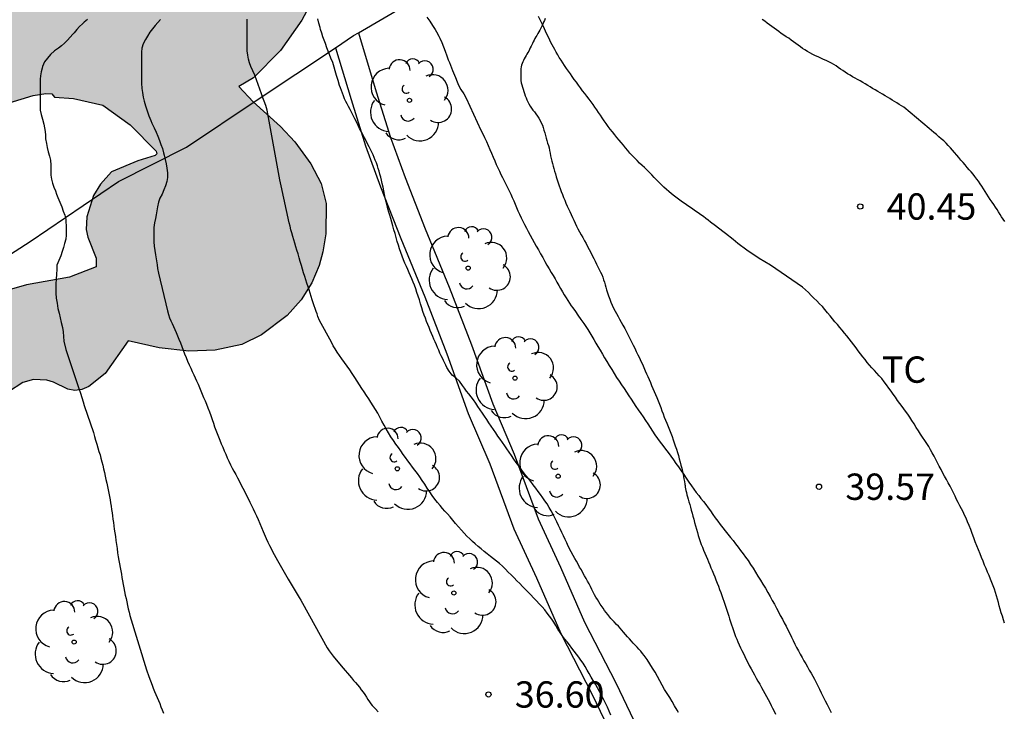
# Model space of a CAD drawing. Units: millimetres. Extents: x 584843 to 585194, y 4793790 to 4794040.
# Drawn here: x 585002 to 585030, y 4793946 to 4793965 of the extents above; entities that cross this region are included whole.
import ezdxf

# ---------------------------------------------------------------- set-up
doc = ezdxf.new("R2010")
doc.units = ezdxf.units.MM
for name, color, linetype in [('020104', 34, 'Continuous'), ('020204', 9, 'Continuous'), ('020308', 9, 'Continuous'), ('070101', 9, 'ALAMBRADA'), ('070104', 3, 'Continuous'), ('100106', 63, 'Continuous'), ('100107', 3, 'Continuous'), ('100108', 63, 'Continuous'), ('100202', 3, 'Continuous'), ('100301', 7, 'Continuous'), ('990504', 63, 'Continuous')]:
    doc.layers.add(name, color=color, linetype=linetype)
doc.layers.add('020105', color=24, linetype='Continuous', lineweight=30)
doc.styles.add('ARIAL', font='ARIAL.TTF', dxfattribs={"height": 1})
doc.linetypes.add('ALAMBRADA', pattern='A,1,[203,DONOSTI.shx,S=0.1,R=0,X=0,Y=0],1', length=2)

# ---------------------------------------------------------------- blocks, each defined once
blk = doc.blocks.new('ARBOL')
blk.add_circle((0, 0), 0.0587)
for centre, radius, start, end in [((-0.28, 0.855), 0.3, 359.2878, 173.6078), ((0.097, 0.97), 0.21, 23.1565, 160.4665), ((-0.564, 0.381), 0.532, 92.28, 254.58), ((0.438, 0.881), 0.24, 301.578, 139.328), ((0.656, 0.288), 0.443, 319.8556, 114.7656), ((-0.091, 0.321), 0.12, 119.14, 310.56), ((0.819, -0.249), 0.383, 235.5275, 62.0275), ((-0.556, -0.339), 0.555, 142.64, 266.54), ((-0.039, -0.384), 0.21, 189.64, 323.88), ((0.299, -0.624), 0.532, 224.67, 0.24), ((-0.301, -0.676), 0.45, 213.78, 295.32)]:
    blk.add_arc(centre, radius, start, end)
blk = doc.blocks.new('COTAPU')
blk.add_circle((0, 0), 0.075)

msp = doc.modelspace()

# ---------------------------------------------------------------- hatches: boundary and pattern name
at = {"layer": '990504'}
h = msp.add_hatch(color=256, dxfattribs=at)
h.paths.add_polyline_path([(584997.875, 4793977.763), (584997.787, 4793977.639), (584996.979, 4793977.111), (584996.543, 4793976.771), (584996.071, 4793976.311), (584994.664, 4793974.543), (584993.847, 4793973.231), (584993.607, 4793972.643), (584993.463, 4793971.911), (584993.395, 4793971.343), (584993.375, 4793970.315), (584993.311, 4793969.651), (584993.191, 4793969.283), (584993.023, 4793969.043), (584992.819, 4793968.875), (584992.303, 4793968.747), (584989.832, 4793968.763), (584989.18, 4793968.711), (584988.376, 4793968.499), (584987.432, 4793968.055), (584987.008, 4793967.803), (584986.668, 4793967.539), (584986.02, 4793966.819), (584985.568, 4793966.119), (584985, 4793965.127), (584984.752, 4793964.491), (584984.128, 4793961.847), (584984.076, 4793960.967), (584984.247, 4793959.287), (584984.671, 4793958.007), (584984.843, 4793957.623), (584985.223, 4793957.039), (584985.683, 4793956.475), (584986.259, 4793955.959), (584986.751, 4793955.627), (584987.735, 4793955.195), (584990.687, 4793954.391), (584991.067, 4793954.255), (584991.419, 4793954.067), (584991.531, 4793953.959), (584991.595, 4793953.831), (584991.619, 4793953.535), (584991.539, 4793953.271), (584991.343, 4793952.883), (584991.143, 4793952.619), (584990.899, 4793952.483), (584990.775, 4793952.287), (584990.287, 4793952.007), (584990.023, 4793951.787), (584989.335, 4793950.999), (584988.123, 4793949.452), (584987.795, 4793949.116), (584987.419, 4793948.82), (584987.147, 4793948.64), (584986.675, 4793948.412), (584984.843, 4793947.716), (584984.479, 4793947.544), (584983.419, 4793946.84), (584981.411, 4793945.804), (584980.263, 4793945.06), (584979.867, 4793944.644), (584979.683, 4793944.332), (584979.599, 4793943.976), (584979.623, 4793943.116), (584979.503, 4793942.94), (584979.055, 4793942.728), (584976.919, 4793942.212), (584975.935, 4793941.812), (584975.235, 4793941.448), (584974.503, 4793941.004), (584973.447, 4793940.308), (584972.695, 4793939.74), (584972.363, 4793939.4), (584972.007, 4793938.856), (584971.919, 4793937.848), (584971.899, 4793937.092), (584971.915, 4793936.552), (584972.003, 4793936.112), (584972.131, 4793935.808), (584972.279, 4793935.616), (584972.607, 4793935.288), (584972.983, 4793935.04), (584973.383, 4793934.872), (584973.835, 4793934.744), (584974.451, 4793934.708), (584974.823, 4793934.752), (584975.415, 4793934.944), (584976.127, 4793935.34), (584977.331, 4793936.236), (584977.955, 4793936.768), (584978.447, 4793937.044), (584978.827, 4793937.116), (584980.031, 4793937.124), (584980.483, 4793937.168), (584981.195, 4793937.38), (584981.987, 4793937.784), (584982.495, 4793938.184), (584982.795, 4793938.524), (584983.083, 4793939.04), (584983.171, 4793939.408), (584983.191, 4793939.96), (584983.163, 4793940.076), (584982.795, 4793940.612), (584982.627, 4793940.936), (584982.611, 4793941.264), (584982.651, 4793941.42), (584983.115, 4793942.096), (584985.219, 4793944.444), (584985.963, 4793945.716), (584986.199, 4793945.96), (584986.423, 4793946.092), (584986.679, 4793946.152), (584988.703, 4793946.16), (584989.191, 4793946.216), (584989.959, 4793946.504), (584990.803, 4793946.988), (584991.279, 4793947.42), (584991.467, 4793947.692), (584991.595, 4793947.995), (584991.711, 4793948.615), (584991.723, 4793949.123), (584991.679, 4793949.767), (584991.823, 4793949.791), (584993.063, 4793950.307), (584993.307, 4793950.423), (584993.631, 4793950.647), (584994.039, 4793951.007), (584995.239, 4793952.287), (584996.439, 4793953.387), (584996.811, 4793953.639), (584997.139, 4793953.727), (584997.559, 4793953.695), (584998.219, 4793953.275), (584998.683, 4793953.071), (584998.983, 4793953.007), (584999.403, 4793953.039), (584999.727, 4793953.171), (585000.015, 4793953.363), (585000.539, 4793953.831), (585001.283, 4793954.607), (585001.691, 4793954.875), (585001.991, 4793954.959), (585002.371, 4793954.939), (585002.567, 4793954.883), (585002.971, 4793954.683), (585003.171, 4793954.651), (585003.367, 4793954.671), (585003.571, 4793954.759), (585004.035, 4793955.135), (585004.691, 4793956.063), (585005.575, 4793955.867), (585006.419, 4793955.771), (585007.167, 4793955.795), (585007.927, 4793955.959), (585008.487, 4793956.231), (585009.219, 4793956.787), (585009.619, 4793957.231), (585009.923, 4793957.719), (585010.127, 4793958.211), (585010.235, 4793958.595), (585010.319, 4793959.111), (585010.327, 4793959.975), (585010.187, 4793960.551), (585009.895, 4793961.111), (585009.439, 4793961.735), (585009.031, 4793962.171), (585008.251, 4793962.871), (585007.847, 4793963.311), (585008.259, 4793963.559), (585009.031, 4793964.335), (585009.635, 4793965.207), (585009.963, 4793965.815), (585010.043, 4793966.067), (585010.347, 4793966.367), (585010.611, 4793966.799), (585010.839, 4793967.523), (585010.983, 4793968.41), (585011.007, 4793969.066), (585010.975, 4793969.45), (585010.743, 4793970.33), (585010.451, 4793971.062), (585010.255, 4793971.466), (585009.935, 4793971.982), (585009.255, 4793972.906), (585008.911, 4793973.302), (585008.171, 4793974.01), (585007.539, 4793974.534), (585007.055, 4793974.85), (585006.463, 4793975.106), (585006.219, 4793976.214), (585005.719, 4793976.918), (585005.123, 4793977.574), (585004.663, 4793978.154), (585003.367, 4793979.106), (585002.815, 4793979.39), (585002.467, 4793979.486), (585001.723, 4793979.558), (585000.659, 4793979.57), (584999.907, 4793979.358), (584999.391, 4793979.09), (584998.403, 4793978.318), (584998.059, 4793978.002)])
h.paths.add_polyline_path([(585001.987, 4793963.059), (585002.343, 4793963.115), (585002.519, 4793963.103), (585002.587, 4793963.007), (585003.131, 4793962.971), (585003.967, 4793962.783), (585004.751, 4793962.219), (585005.491, 4793961.467), (585005.503, 4793961.391), (585005.459, 4793961.343), (585004.967, 4793961.191), (585004.219, 4793960.879), (585003.899, 4793960.527), (585003.707, 4793960.203), (585003.515, 4793959.599), (585003.491, 4793959.239), (585003.543, 4793959.015), (585003.779, 4793958.423), (585003.779, 4793958.167), (585003.023, 4793957.875), (585001.791, 4793957.663), (585000.867, 4793957.395), (585000.555, 4793957.227), (585000.283, 4793957.023), (585000.151, 4793956.867), (585000.031, 4793956.535), (584999.963, 4793956.483), (584999.591, 4793956.535), (584998.643, 4793956.963), (584998.087, 4793957.131), (584997.711, 4793957.187), (584997.139, 4793957.187), (584997.415, 4793958.271), (584997.431, 4793958.687), (584997.355, 4793959.155), (584997.211, 4793959.607), (584996.735, 4793960.667), (584996.063, 4793961.911), (584995.995, 4793962.199), (584996.015, 4793962.287), (584996.187, 4793962.331), (584996.723, 4793962.335), (584996.923, 4793962.411), (584997.459, 4793962.795), (584997.963, 4793963.327), (584998.043, 4793963.327), (584998.563, 4793962.951), (584998.839, 4793962.835), (584999.327, 4793962.703), (584999.819, 4793962.643), (585000.303, 4793962.643), (585000.827, 4793962.707)], flags=0)

# ---------------------------------------------------------------- linework, layer by layer
at = {"layer": '020104', "flags": 128}
for points, elevation in [([(585005.61, 4793965.22), (585005.536, 4793965.134), (585005.462, 4793965.046), (585005.388, 4793964.958), (585005.312, 4793964.856), (585005.242, 4793964.75), (585005.184, 4793964.652), (585005.12, 4793964.524), (585005.082, 4793964.408), (585005.072, 4793964.29), (585005.072, 4793964.166), (585005.072, 4793964.034), (585005.07, 4793963.902), (585005.068, 4793963.786), (585005.068, 4793963.664), (585005.068, 4793963.53), (585005.07, 4793963.404), (585005.082, 4793963.256), (585005.096, 4793963.14), (585005.122, 4793963.01), (585005.148, 4793962.892), (585005.184, 4793962.758), (585005.23, 4793962.62), (585005.278, 4793962.48), (585005.306, 4793962.41), (585005.336, 4793962.338), (585005.368, 4793962.268), (585005.432, 4793962.136), (585005.486, 4793962.012), (585005.534, 4793961.894), (585005.58, 4793961.776), (585005.622, 4793961.66), (585005.664, 4793961.542), (585005.7, 4793961.418), (585005.718, 4793961.356), (585005.748, 4793961.232), (585005.774, 4793961.108), (585005.794, 4793960.98), (585005.808, 4793960.85), (585005.808, 4793960.722), (585005.79, 4793960.6), (585005.752, 4793960.484), (585005.706, 4793960.366), (585005.654, 4793960.246), (585005.596, 4793960.13), (585005.552, 4793960.012), (585005.522, 4793959.884), (585005.504, 4793959.766), (585005.488, 4793959.658), (585005.466, 4793959.546), (585005.442, 4793959.424), (585005.426, 4793959.29), (585005.422, 4793959.152), (585005.422, 4793959.016), (585005.422, 4793958.886), (585005.43, 4793958.76), (585005.45, 4793958.638), (585005.47, 4793958.516), (585005.48, 4793958.454), (585005.496, 4793958.338), (585005.512, 4793958.23), (585005.53, 4793958.128), (585005.558, 4793957.99), (585005.808, 4793956.914), (585005.838, 4793956.812), (585005.87, 4793956.718), (585005.904, 4793956.632), (585005.942, 4793956.552), (585005.98, 4793956.472), (585006.02, 4793956.386), (585006.06, 4793956.298), (585006.1, 4793956.206), (585006.138, 4793956.108), (585006.178, 4793956.006), (585006.216, 4793955.9), (585006.256, 4793955.796), (585006.298, 4793955.69), (585006.342, 4793955.586), (585006.384, 4793955.484), (585006.428, 4793955.382), (585006.472, 4793955.282), (585006.514, 4793955.188), (585006.556, 4793955.096), (585006.598, 4793955.006), (585006.64, 4793954.918), (585006.68, 4793954.828), (585006.72, 4793954.734), (585006.76, 4793954.64), (585006.8, 4793954.546), (585006.84, 4793954.45), (585006.882, 4793954.354), (585006.924, 4793954.254), (585006.964, 4793954.15), (585007.006, 4793954.042), (585007.044, 4793953.932), (585007.082, 4793953.822), (585007.118, 4793953.714), (585007.154, 4793953.612), (585007.19, 4793953.514), (585007.226, 4793953.42), (585007.262, 4793953.324), (585007.3, 4793953.228), (585007.342, 4793953.128), (585007.384, 4793953.028), (585007.426, 4793952.928), (585007.47, 4793952.828), (585007.514, 4793952.726), (585007.558, 4793952.628), (585007.606, 4793952.532), (585007.654, 4793952.436), (585007.704, 4793952.344), (585007.756, 4793952.252), (585007.808, 4793952.154), (585008.11, 4793951.568), (585008.16, 4793951.468), (585008.208, 4793951.366), (585008.252, 4793951.272), (585008.3, 4793951.172), (585008.348, 4793951.07), (585008.392, 4793950.966), (585008.44, 4793950.854), (585008.484, 4793950.744), (585008.532, 4793950.632), (585008.622, 4793950.43), (585008.672, 4793950.326), (585008.72, 4793950.228), (585008.764, 4793950.14), (585008.806, 4793950.054), (585008.852, 4793949.972), (585008.898, 4793949.886), (585008.946, 4793949.798), (585009.252, 4793949.27), (585009.56, 4793948.748), (585009.608, 4793948.668), (585009.658, 4793948.584), (585010.361, 4793947.31), (585010.415, 4793947.226), (585010.527, 4793947.072), (585010.753, 4793946.8), (585011.051, 4793946.456), (585011.111, 4793946.384), (585011.169, 4793946.32), (585011.225, 4793946.252), (585011.279, 4793946.186), (585011.331, 4793946.116), (585011.381, 4793946.048), (585011.429, 4793945.978), (585011.477, 4793945.904), (585011.519, 4793945.84), (585011.563, 4793945.776), (585011.607, 4793945.714), (585011.645, 4793945.664), (585011.731, 4793945.568), (585011.813, 4793945.486)], 36), ([(585018.443, 4793945.392), (585018.393, 4793945.508), (585018.341, 4793945.622), (585018.287, 4793945.738), (585018.233, 4793945.85), (585018.177, 4793945.956), (585018.119, 4793946.062), (585018.059, 4793946.168), (585017.999, 4793946.272), (585017.939, 4793946.376), (585017.879, 4793946.478), (585017.821, 4793946.58), (585017.763, 4793946.678), (585017.705, 4793946.776), (585017.647, 4793946.87), (585017.585, 4793946.96), (585017.523, 4793947.048), (585017.459, 4793947.132), (585017.395, 4793947.218), (585017.327, 4793947.306), (585017.261, 4793947.394), (585017.193, 4793947.482), (585017.123, 4793947.57), (585017.057, 4793947.66), (585016.993, 4793947.752), (585016.931, 4793947.848), (585016.873, 4793947.946), (585016.815, 4793948.04), (585016.755, 4793948.13), (585016.693, 4793948.218), (585016.627, 4793948.304), (585016.555, 4793948.392), (585016.479, 4793948.478), (585016.399, 4793948.564), (585016.319, 4793948.648), (585016.237, 4793948.734), (585016.157, 4793948.82), (585016.079, 4793948.904), (585016.001, 4793948.984), (585015.923, 4793949.064), (585015.843, 4793949.142), (585015.761, 4793949.222), (585015.681, 4793949.304), (585015.601, 4793949.388), (585015.519, 4793949.472), (585015.437, 4793949.556), (585015.355, 4793949.638), (585015.271, 4793949.716), (585015.185, 4793949.786), (585015.097, 4793949.852), (585015.009, 4793949.918), (585014.921, 4793949.986), (585014.835, 4793950.058), (585014.747, 4793950.13), (585014.661, 4793950.2), (585014.579, 4793950.272), (585014.499, 4793950.344), (585014.419, 4793950.42), (585014.341, 4793950.498), (585014.261, 4793950.582), (585014.183, 4793950.67), (585014.101, 4793950.764), (585014.019, 4793950.86), (585013.939, 4793950.954), (585013.859, 4793951.044), (585013.783, 4793951.128), (585013.713, 4793951.208), (585013.645, 4793951.286), (585013.575, 4793951.366), (585013.503, 4793951.454), (585013.429, 4793951.548), (585013.353, 4793951.65), (585013.281, 4793951.756), (585013.211, 4793951.864), (585013.141, 4793951.974), (585013.069, 4793952.08), (585012.999, 4793952.182), (585012.93, 4793952.278), (585012.86, 4793952.372), (585012.794, 4793952.462), (585012.726, 4793952.554), (585012.66, 4793952.644), (585012.594, 4793952.734), (585012.526, 4793952.826), (585012.458, 4793952.922), (585012.388, 4793953.018), (585012.316, 4793953.118), (585012.244, 4793953.22), (585012.174, 4793953.328), (585012.106, 4793953.438), (585012.042, 4793953.55), (585011.98, 4793953.662), (585011.92, 4793953.774), (585011.86, 4793953.886), (585011.798, 4793953.998), (585011.736, 4793954.108), (585011.672, 4793954.214), (585011.606, 4793954.314), (585011.542, 4793954.412), (585011.478, 4793954.508), (585011.412, 4793954.606), (585011.346, 4793954.706), (585011.278, 4793954.808), (585011.212, 4793954.914), (585011.144, 4793955.02), (585011.072, 4793955.128), (585011, 4793955.236), (585010.928, 4793955.342), (585010.854, 4793955.446), (585010.78, 4793955.546), (585010.71, 4793955.644), (585010.644, 4793955.736), (585010.584, 4793955.83), (585010.53, 4793955.924), (585010.48, 4793956.02), (585010.144, 4793956.638), (585010.096, 4793956.758), (585010.07, 4793956.828), (585010.044, 4793956.902), (585010.018, 4793956.98), (585009.99, 4793957.062), (585009.964, 4793957.148), (585009.936, 4793957.234), (585009.906, 4793957.324), (585009.878, 4793957.418), (585009.848, 4793957.512), (585009.816, 4793957.606), (585009.784, 4793957.702), (585009.752, 4793957.8), (585009.72, 4793957.898), (585009.688, 4793958), (585009.656, 4793958.106), (585009.624, 4793958.214), (585009.594, 4793958.322), (585009.562, 4793958.432), (585009.53, 4793958.538), (585009.498, 4793958.644), (585009.468, 4793958.746), (585009.44, 4793958.846), (585009.412, 4793958.942), (585009.384, 4793959.04), (585009.356, 4793959.136), (585009.328, 4793959.23), (585009.302, 4793959.328), (585009.278, 4793959.424), (585009.044, 4793960.476), (585009.014, 4793960.652), (585008.65, 4793962.634), (585008.608, 4793962.766), (585008.564, 4793962.89), (585008.53, 4793962.992), (585008.488, 4793963.106), (585008.44, 4793963.232), (585008.394, 4793963.366), (585008.348, 4793963.504), (585008.294, 4793963.638), (585008.238, 4793963.762), (585008.182, 4793963.88), (585008.144, 4793963.982), (585008.116, 4793964.088), (585008.096, 4793964.204), (585008.082, 4793964.33), (585008.078, 4793964.474), (585008.078, 4793964.548), (585008.078, 4793964.624), (585008.078, 4793964.7), (585008.078, 4793964.848), (585008.078, 4793964.996), (585008.078, 4793965.072), (585008.078, 4793965.15), (585008.078, 4793965.228)], 37), ([(585020.363, 4793945.464), (585020.329, 4793945.532), (585020.257, 4793945.66), (585020.185, 4793945.784), (585020.115, 4793945.9), (585020.045, 4793946.01), (585019.971, 4793946.126), (585019.901, 4793946.248), (585019.837, 4793946.368), (585019.771, 4793946.492), (585019.699, 4793946.614), (585019.625, 4793946.734), (585019.549, 4793946.856), (585019.471, 4793946.974), (585019.389, 4793947.092), (585019.343, 4793947.152), (585019.295, 4793947.212), (585019.241, 4793947.272), (585019.189, 4793947.332), (585019.133, 4793947.39), (585019.079, 4793947.448), (585019.025, 4793947.506), (585018.969, 4793947.566), (585018.913, 4793947.628), (585018.857, 4793947.692), (585018.803, 4793947.756), (585018.753, 4793947.816), (585018.655, 4793947.926), (585018.603, 4793947.978), (585018.533, 4793948.048), (585018.439, 4793948.152), (585018.351, 4793948.258), (585018.263, 4793948.372), (585018.217, 4793948.438), (585018.135, 4793948.56), (585018.057, 4793948.688), (585018.015, 4793948.756), (585017.977, 4793948.824), (585017.937, 4793948.902), (585017.899, 4793948.978), (585017.859, 4793949.056), (585017.819, 4793949.134), (585017.777, 4793949.21), (585017.735, 4793949.29), (585017.691, 4793949.368), (585017.645, 4793949.448), (585017.599, 4793949.53), (585017.551, 4793949.614), (585017.505, 4793949.698), (585017.457, 4793949.78), (585017.411, 4793949.86), (585017.363, 4793949.944), (585017.309, 4793950.044), (585017.227, 4793950.212), (585017.181, 4793950.306), (585017.135, 4793950.4), (585017.087, 4793950.5), (585017.043, 4793950.596), (585016.995, 4793950.7), (585016.949, 4793950.8), (585016.899, 4793950.902), (585016.849, 4793951), (585016.793, 4793951.108), (585016.737, 4793951.212), (585016.681, 4793951.31), (585016.621, 4793951.412), (585016.561, 4793951.504), (585016.499, 4793951.59), (585016.435, 4793951.678), (585016.367, 4793951.77), (585016.299, 4793951.862), (585016.231, 4793951.956), (585016.161, 4793952.048), (585016.091, 4793952.138), (585016.021, 4793952.224), (585015.951, 4793952.312), (585015.883, 4793952.402), (585015.815, 4793952.496), (585015.745, 4793952.594), (585015.677, 4793952.692), (585015.611, 4793952.792), (585015.545, 4793952.888), (585015.481, 4793952.982), (585015.417, 4793953.072), (585015.351, 4793953.164), (585015.285, 4793953.256), (585015.221, 4793953.346), (585015.159, 4793953.436), (585015.095, 4793953.53), (585015.031, 4793953.626), (585014.967, 4793953.72), (585014.903, 4793953.816), (585014.841, 4793953.91), (585014.779, 4793954.004), (585014.717, 4793954.098), (585014.653, 4793954.192), (585014.591, 4793954.286), (585014.528, 4793954.378), (585014.462, 4793954.464), (585014.396, 4793954.548), (585014.332, 4793954.632), (585014.27, 4793954.712), (585014.214, 4793954.788), (585014.128, 4793954.91), (585014.026, 4793955.006), (585013.924, 4793955.088), (585013.834, 4793955.196), (585013.772, 4793955.304), (585013.74, 4793955.368), (585013.676, 4793955.498), (585013.64, 4793955.566), (585013.606, 4793955.638), (585013.572, 4793955.714), (585013.538, 4793955.792), (585013.504, 4793955.872), (585013.47, 4793955.952), (585013.434, 4793956.03), (585013.4, 4793956.11), (585013.364, 4793956.19), (585013.328, 4793956.272), (585013.294, 4793956.356), (585013.26, 4793956.44), (585013.224, 4793956.526), (585013.19, 4793956.612), (585013.156, 4793956.704), (585013.122, 4793956.798), (585013.088, 4793956.9), (585013.054, 4793957.006), (585013.02, 4793957.116), (585012.986, 4793957.226), (585012.952, 4793957.336), (585012.916, 4793957.444), (585012.88, 4793957.548), (585012.842, 4793957.646), (585012.806, 4793957.738), (585012.768, 4793957.828), (585012.732, 4793957.914), (585012.692, 4793958.004), (585012.654, 4793958.092), (585012.614, 4793958.184), (585012.574, 4793958.276), (585012.534, 4793958.374), (585012.496, 4793958.474), (585012.456, 4793958.576), (585012.42, 4793958.68), (585012.386, 4793958.788), (585012.352, 4793958.896), (585012.322, 4793959.006), (585012.292, 4793959.118), (585012.26, 4793959.228), (585012.23, 4793959.338), (585012.198, 4793959.444), (585012.168, 4793959.546), (585012.142, 4793959.642), (585012.116, 4793959.734), (585012.09, 4793959.828), (585012.064, 4793959.924), (585012.038, 4793960.022), (585012.012, 4793960.124), (585011.99, 4793960.23), (585011.97, 4793960.336), (585011.95, 4793960.44), (585011.928, 4793960.542), (585011.906, 4793960.64), (585011.884, 4793960.73), (585011.862, 4793960.814), (585011.84, 4793960.896), (585011.816, 4793960.974), (585011.79, 4793961.054), (585011.76, 4793961.134), (585011.73, 4793961.212), (585011.7, 4793961.288), (585011.668, 4793961.364), (585011.634, 4793961.44), (585011.596, 4793961.518), (585011.554, 4793961.596), (585011.512, 4793961.678), (585011.468, 4793961.762), (585011.424, 4793961.846), (585011.378, 4793961.932), (585011.332, 4793962.02), (585011.284, 4793962.112), (585011.238, 4793962.204), (585011.192, 4793962.3), (585011.146, 4793962.394), (585011.1, 4793962.488), (585011.054, 4793962.576), (585011.01, 4793962.66), (585010.968, 4793962.74), (585010.928, 4793962.814), (585010.89, 4793962.888), (585010.856, 4793962.964), (585010.824, 4793963.042), (585010.794, 4793963.12), (585010.768, 4793963.198), (585010.74, 4793963.274), (585010.714, 4793963.344), (585010.668, 4793963.486), (585010.628, 4793963.626), (585010.59, 4793963.754), (585010.558, 4793963.864), (585010.524, 4793963.992), (585010.464, 4793964.12), (585010.426, 4793964.226), (585010.39, 4793964.316), (585010.35, 4793964.418), (585010.308, 4793964.534), (585010.272, 4793964.63), (585010.24, 4793964.728), (585010.206, 4793964.828), (585010.172, 4793964.94), (585010.156, 4793964.996), (585010.12, 4793965.116), (585010.092, 4793965.244)], 38), ([(585013.2, 4793965.29), (585013.282, 4793965.172), (585013.362, 4793965.054), (585013.438, 4793964.936), (585013.472, 4793964.874), (585013.538, 4793964.75), (585013.568, 4793964.69), (585013.624, 4793964.568), (585013.67, 4793964.446), (585013.716, 4793964.32), (585013.768, 4793964.186), (585013.81, 4793964.076), (585013.842, 4793963.992), (585013.87, 4793963.918), (585013.9, 4793963.844), (585013.928, 4793963.772), (585013.958, 4793963.702), (585014.012, 4793963.568), (585014.06, 4793963.446), (585014.104, 4793963.346), (585014.166, 4793963.224), (585014.248, 4793963.104), (585014.314, 4793962.978), (585014.736, 4793962.068), (585014.79, 4793961.966), (585014.842, 4793961.858), (585014.894, 4793961.746), (585014.942, 4793961.632), (585014.99, 4793961.52), (585015.038, 4793961.408), (585015.084, 4793961.298), (585015.13, 4793961.194), (585015.174, 4793961.092), (585015.218, 4793960.994), (585015.264, 4793960.9), (585015.31, 4793960.808), (585015.356, 4793960.716), (585015.404, 4793960.622), (585015.452, 4793960.524), (585015.498, 4793960.428), (585015.542, 4793960.334), (585015.586, 4793960.24), (585015.63, 4793960.146), (585015.672, 4793960.052), (585015.714, 4793959.958), (585015.752, 4793959.862), (585015.794, 4793959.766), (585015.836, 4793959.67), (585015.884, 4793959.57), (585015.932, 4793959.472), (585015.982, 4793959.374), (585016.034, 4793959.278), (585016.088, 4793959.176), (585016.144, 4793959.076), (585016.2, 4793958.972), (585016.258, 4793958.868), (585016.316, 4793958.762), (585016.374, 4793958.656), (585016.436, 4793958.546), (585016.498, 4793958.436), (585016.56, 4793958.326), (585016.62, 4793958.216), (585016.68, 4793958.112), (585016.738, 4793958.014), (585016.794, 4793957.92), (585016.85, 4793957.828), (585016.904, 4793957.736), (585016.956, 4793957.644), (585017.008, 4793957.552), (585017.059, 4793957.462), (585017.111, 4793957.374), (585017.165, 4793957.29), (585017.215, 4793957.21), (585017.265, 4793957.134), (585017.313, 4793957.064), (585017.357, 4793957), (585017.431, 4793956.894), (585017.503, 4793956.79), (585017.587, 4793956.674), (585017.673, 4793956.556), (585017.727, 4793956.474), (585017.783, 4793956.384), (585017.841, 4793956.29), (585017.899, 4793956.194), (585017.957, 4793956.096), (585018.015, 4793955.996), (585018.073, 4793955.896), (585018.135, 4793955.792), (585018.197, 4793955.686), (585018.261, 4793955.58), (585018.327, 4793955.472), (585018.395, 4793955.36), (585018.465, 4793955.248), (585018.535, 4793955.134), (585018.605, 4793955.02), (585018.675, 4793954.912), (585018.745, 4793954.806), (585018.815, 4793954.702), (585018.883, 4793954.6), (585018.951, 4793954.498), (585019.015, 4793954.398), (585019.083, 4793954.296), (585019.151, 4793954.194), (585019.221, 4793954.094), (585019.291, 4793953.994), (585019.361, 4793953.894), (585019.427, 4793953.794), (585019.491, 4793953.692), (585019.559, 4793953.59), (585019.627, 4793953.488), (585019.697, 4793953.382), (585019.771, 4793953.278), (585019.845, 4793953.176), (585019.921, 4793953.074), (585019.997, 4793952.974), (585020.073, 4793952.876), (585020.147, 4793952.776), (585020.221, 4793952.672), (585020.295, 4793952.568), (585020.367, 4793952.466), (585020.441, 4793952.36), (585020.515, 4793952.252), (585020.589, 4793952.144), (585020.661, 4793952.036), (585020.733, 4793951.932), (585020.803, 4793951.834), (585020.873, 4793951.742), (585020.941, 4793951.654), (585021.007, 4793951.568), (585021.075, 4793951.484), (585021.141, 4793951.398), (585021.209, 4793951.306), (585021.277, 4793951.212), (585021.345, 4793951.114), (585021.413, 4793951.016), (585021.483, 4793950.92), (585021.553, 4793950.826), (585021.627, 4793950.734), (585021.699, 4793950.642), (585021.773, 4793950.55), (585021.847, 4793950.458), (585021.921, 4793950.366), (585021.993, 4793950.274), (585022.065, 4793950.182), (585022.135, 4793950.09), (585022.205, 4793949.994), (585022.277, 4793949.896), (585022.347, 4793949.796), (585022.419, 4793949.69), (585022.489, 4793949.58), (585022.559, 4793949.468), (585022.629, 4793949.354), (585022.701, 4793949.24), (585022.773, 4793949.124), (585022.841, 4793949.008), (585022.909, 4793948.892), (585022.973, 4793948.776), (585023.035, 4793948.662), (585023.097, 4793948.552), (585023.155, 4793948.444), (585023.211, 4793948.34), (585023.267, 4793948.234), (585023.325, 4793948.132), (585023.381, 4793948.028), (585023.433, 4793947.926), (585023.485, 4793947.822), (585023.537, 4793947.718), (585023.585, 4793947.616), (585023.635, 4793947.516), (585023.683, 4793947.416), (585023.731, 4793947.32), (585023.781, 4793947.224), (585023.833, 4793947.13), (585023.885, 4793947.036), (585023.939, 4793946.944), (585023.993, 4793946.854), (585024.043, 4793946.766), (585024.093, 4793946.678), (585024.141, 4793946.592), (585024.191, 4793946.504), (585024.239, 4793946.416), (585024.287, 4793946.324), (585024.335, 4793946.228), (585024.385, 4793946.13), (585024.435, 4793946.024), (585024.489, 4793945.916), (585024.545, 4793945.804), (585024.601, 4793945.692), (585024.657, 4793945.58), (585024.713, 4793945.47)], 39), ([(585029.661, 4793959.463), (585029.617, 4793959.531), (585029.571, 4793959.599), (585029.527, 4793959.667), (585029.485, 4793959.735), (585029.441, 4793959.805), (585029.397, 4793959.875), (585029.349, 4793959.945), (585029.299, 4793960.017), (585029.249, 4793960.089), (585029.199, 4793960.163), (585029.151, 4793960.239), (585029.103, 4793960.317), (585029.057, 4793960.393), (585029.011, 4793960.469), (585028.963, 4793960.539), (585028.913, 4793960.609), (585028.863, 4793960.675), (585028.811, 4793960.743), (585028.759, 4793960.809), (585028.703, 4793960.875), (585028.647, 4793960.939), (585028.589, 4793961.007), (585028.531, 4793961.075), (585028.471, 4793961.143), (585028.413, 4793961.215), (585028.353, 4793961.287), (585028.293, 4793961.359), (585028.233, 4793961.429), (585028.171, 4793961.497), (585028.111, 4793961.565), (585028.051, 4793961.631), (585027.987, 4793961.695), (585027.921, 4793961.759), (585027.853, 4793961.821), (585027.783, 4793961.881), (585027.713, 4793961.943), (585027.643, 4793962.003), (585027.575, 4793962.061), (585027.507, 4793962.119), (585026.785, 4793962.721), (585026.721, 4793962.763), (585026.655, 4793962.803), (585026.589, 4793962.843), (585026.521, 4793962.885), (585026.455, 4793962.925), (585026.389, 4793962.967), (585026.319, 4793963.007), (585026.251, 4793963.049), (585026.181, 4793963.089), (585026.111, 4793963.131), (585026.041, 4793963.173), (585025.969, 4793963.215), (585025.897, 4793963.259), (585025.825, 4793963.301), (585025.755, 4793963.343), (585025.683, 4793963.387), (585025.613, 4793963.429), (585025.541, 4793963.471), (585025.469, 4793963.511), (585025.397, 4793963.551), (585025.325, 4793963.591), (585025.255, 4793963.633), (585025.185, 4793963.677), (585025.117, 4793963.721), (585025.051, 4793963.765), (585024.985, 4793963.809), (585024.919, 4793963.853), (585024.855, 4793963.897), (585024.721, 4793963.975), (585024.649, 4793964.013), (585024.577, 4793964.049), (585024.501, 4793964.083), (585024.425, 4793964.117), (585024.347, 4793964.153), (585024.269, 4793964.189), (585024.189, 4793964.227), (585024.111, 4793964.267), (585024.039, 4793964.309), (585023.969, 4793964.353), (585023.903, 4793964.399), (585023.839, 4793964.445), (585023.775, 4793964.491), (585023.711, 4793964.539), (585023.643, 4793964.589), (585023.575, 4793964.637), (585023.505, 4793964.685), (585023.435, 4793964.731), (585023.365, 4793964.779), (585023.293, 4793964.827), (585023.225, 4793964.875), (585023.157, 4793964.923), (585023.091, 4793964.971), (585023.023, 4793965.021), (585022.957, 4793965.071), (585022.889, 4793965.121), (585022.821, 4793965.171), (585022.752, 4793965.219)], 41)]:
    msp.add_lwpolyline(points, dxfattribs=dict(at, elevation=elevation))
at = {"layer": '020105', "flags": 128}
for points, elevation in [([(585003.528, 4793965.224), (585003.434, 4793965.142), (585003.388, 4793965.102), (585003.304, 4793965.018), (585003.226, 4793964.934), (585003.152, 4793964.846), (585003.114, 4793964.802), (585003.036, 4793964.716), (585002.958, 4793964.628), (585002.876, 4793964.546), (585002.792, 4793964.472), (585002.71, 4793964.408), (585002.588, 4793964.324), (585002.48, 4793964.224), (585002.388, 4793964.122), (585002.31, 4793964.012), (585002.252, 4793963.886), (585002.236, 4793963.836), (585002.212, 4793963.73), (585002.194, 4793963.62), (585002.186, 4793963.518), (585002.184, 4793963.378), (585002.184, 4793963.242), (585002.184, 4793963.116), (585002.184, 4793963.002), (585002.184, 4793962.884), (585002.184, 4793962.756), (585002.188, 4793962.634), (585002.214, 4793962.51), (585002.254, 4793962.38), (585002.29, 4793962.238), (585002.308, 4793962.136), (585002.322, 4793962.028), (585002.332, 4793961.924), (585002.34, 4793961.824), (585002.362, 4793961.686), (585002.386, 4793961.57), (585002.41, 4793961.446), (585002.448, 4793961.324), (585002.48, 4793961.214), (585002.49, 4793961.066), (585002.49, 4793960.92), (585002.492, 4793960.78), (585002.506, 4793960.67), (585002.534, 4793960.554), (585002.576, 4793960.442), (585002.616, 4793960.338), (585002.652, 4793960.238), (585002.69, 4793960.144), (585002.748, 4793960.01), (585002.796, 4793959.882), (585002.84, 4793959.756), (585002.886, 4793959.644), (585002.91, 4793959.532), (585002.914, 4793959.494), (585002.916, 4793959.456), (585002.924, 4793959.342), (585002.928, 4793959.194), (585002.928, 4793959.078), (585002.91, 4793958.96), (585002.88, 4793958.84), (585002.844, 4793958.718), (585002.812, 4793958.61), (585002.768, 4793958.482), (585002.716, 4793958.348), (585002.66, 4793958.218), (585002.658, 4793958.094), (585002.652, 4793957.964), (585002.636, 4793957.824), (585002.634, 4793957.684), (585002.634, 4793957.558), (585002.634, 4793957.418), (585002.642, 4793957.278), (585002.668, 4793957.136), (585002.69, 4793956.988), (585002.72, 4793956.848), (585002.754, 4793956.716), (585002.786, 4793956.582), (585002.816, 4793956.446), (585002.836, 4793956.318), (585002.852, 4793956.19), (585002.86, 4793956.054), (585002.914, 4793955.816), (585003.286, 4793954.704), (585003.328, 4793954.574), (585003.366, 4793954.448), (585003.404, 4793954.328), (585003.438, 4793954.222), (585003.698, 4793953.446), (585003.728, 4793953.338), (585003.762, 4793953.226), (585003.794, 4793953.116), (585003.826, 4793953.01), (585003.858, 4793952.908), (585003.888, 4793952.81), (585003.916, 4793952.714), (585003.942, 4793952.616), (585003.968, 4793952.516), (585003.99, 4793952.414), (585004.014, 4793952.31), (585004.036, 4793952.208), (585004.058, 4793952.106), (585004.08, 4793952.006), (585004.102, 4793951.91), (585004.122, 4793951.814), (585004.14, 4793951.72), (585004.158, 4793951.626), (585004.176, 4793951.534), (585004.19, 4793951.442), (585004.206, 4793951.35), (585004.22, 4793951.256), (585004.232, 4793951.162), (585004.244, 4793951.07), (585004.256, 4793950.978), (585004.268, 4793950.884), (585004.28, 4793950.79), (585004.294, 4793950.694), (585004.31, 4793950.592), (585004.326, 4793950.484), (585004.342, 4793950.37), (585004.358, 4793950.256), (585004.374, 4793950.138), (585004.39, 4793950.022), (585004.41, 4793949.908), (585004.428, 4793949.802), (585004.446, 4793949.702), (585004.464, 4793949.604), (585004.48, 4793949.51), (585004.496, 4793949.414), (585004.514, 4793949.318), (585004.53, 4793949.22), (585004.548, 4793949.12), (585004.566, 4793949.018), (585004.586, 4793948.916), (585004.608, 4793948.814), (585004.63, 4793948.716), (585004.65, 4793948.62), (585004.672, 4793948.522), (585004.694, 4793948.426), (585004.716, 4793948.33), (585004.738, 4793948.234), (585005.216, 4793946.68), (585005.276, 4793946.498), (585005.372, 4793946.244), (585005.406, 4793946.158), (585005.44, 4793946.07), (585005.478, 4793945.982), (585005.514, 4793945.894), (585005.552, 4793945.806), (585005.588, 4793945.72), (585005.624, 4793945.632), (585005.658, 4793945.542), (585005.694, 4793945.452)], 35), ([(585029.655, 4793948.016), (585029.623, 4793948.114), (585029.591, 4793948.214), (585029.561, 4793948.312), (585029.531, 4793948.41), (585029.505, 4793948.508), (585029.479, 4793948.604), (585029.455, 4793948.7), (585029.427, 4793948.798), (585029.399, 4793948.892), (585029.367, 4793948.986), (585029.331, 4793949.08), (585029.295, 4793949.176), (585029.255, 4793949.272), (585029.215, 4793949.37), (585029.173, 4793949.47), (585029.131, 4793949.57), (585029.087, 4793949.672), (585029.043, 4793949.778), (585028.999, 4793949.886), (585028.955, 4793949.994), (585028.909, 4793950.106), (585028.865, 4793950.218), (585028.821, 4793950.334), (585028.777, 4793950.45), (585028.733, 4793950.568), (585028.691, 4793950.684), (585028.647, 4793950.798), (585028.603, 4793950.904), (585028.559, 4793951.004), (585028.515, 4793951.096), (585028.471, 4793951.186), (585028.425, 4793951.274), (585028.379, 4793951.362), (585028.333, 4793951.452), (585028.287, 4793951.544), (585028.243, 4793951.638), (585028.197, 4793951.732), (585028.149, 4793951.828), (585028.101, 4793951.922), (585028.051, 4793952.016), (585027.999, 4793952.106), (585027.947, 4793952.2), (585027.897, 4793952.292), (585027.845, 4793952.39), (585027.795, 4793952.486), (585027.745, 4793952.582), (585027.695, 4793952.678), (585027.645, 4793952.774), (585027.595, 4793952.866), (585027.545, 4793952.956), (585027.493, 4793953.048), (585027.437, 4793953.136), (585027.379, 4793953.224), (585027.319, 4793953.312), (585027.259, 4793953.404), (585027.199, 4793953.498), (585027.139, 4793953.596), (585027.077, 4793953.694), (585027.015, 4793953.79), (585026.955, 4793953.882), (585026.895, 4793953.974), (585026.831, 4793954.06), (585026.735, 4793954.194), (585026.671, 4793954.28), (585026.609, 4793954.366), (585026.545, 4793954.454), (585026.485, 4793954.542), (585026.421, 4793954.628), (585026.357, 4793954.716), (585026.293, 4793954.806), (585026.225, 4793954.896), (585026.157, 4793954.984), (585026.087, 4793955.066), (585026.017, 4793955.142), (585025.945, 4793955.216), (585025.877, 4793955.29), (585025.809, 4793955.366), (585025.745, 4793955.446), (585025.681, 4793955.526), (585025.619, 4793955.608), (585025.555, 4793955.692), (585025.489, 4793955.776), (585025.423, 4793955.862), (585025.359, 4793955.948), (585025.295, 4793956.036), (585025.231, 4793956.12), (585025.165, 4793956.202), (585025.099, 4793956.282), (585025.033, 4793956.362), (585024.965, 4793956.442), (585024.893, 4793956.524), (585024.823, 4793956.608), (585024.751, 4793956.692), (585024.683, 4793956.778), (585024.611, 4793956.864), (585024.539, 4793956.952), (585024.465, 4793957.036), (585024.385, 4793957.12), (585024.307, 4793957.2), (585024.225, 4793957.28), (585024.145, 4793957.358), (585024.065, 4793957.436), (585023.983, 4793957.512), (585023.901, 4793957.59), (585022.985, 4793958.216), (585022.663, 4793958.408), (585022.309, 4793958.65), (585022.055, 4793958.838), (585021.989, 4793958.892), (585021.921, 4793958.948), (585021.705, 4793959.12), (585021.631, 4793959.176), (585021.417, 4793959.34), (585021.281, 4793959.446), (585021.215, 4793959.498), (585021.149, 4793959.55), (585021.079, 4793959.602), (585021.007, 4793959.654), (585020.931, 4793959.706), (585020.855, 4793959.76), (585020.779, 4793959.812), (585020.705, 4793959.862), (585020.633, 4793959.914), (585020.561, 4793959.966), (585020.485, 4793960.018), (585020.407, 4793960.074), (585020.327, 4793960.132), (585020.249, 4793960.19), (585020.169, 4793960.252), (585020.093, 4793960.314), (585020.021, 4793960.378), (585019.949, 4793960.444), (585019.879, 4793960.512), (585019.811, 4793960.582), (585019.743, 4793960.65), (585019.675, 4793960.72), (585019.605, 4793960.792), (585019.536, 4793960.864), (585019.468, 4793960.932), (585019.398, 4793961), (585019.33, 4793961.064), (585019.26, 4793961.13), (585019.19, 4793961.198), (585019.118, 4793961.27), (585019.05, 4793961.342), (585018.984, 4793961.414), (585018.92, 4793961.488), (585018.856, 4793961.564), (585018.796, 4793961.638), (585018.734, 4793961.712), (585018.674, 4793961.786), (585018.612, 4793961.86), (585018.55, 4793961.938), (585018.486, 4793962.016), (585018.424, 4793962.096), (585018.364, 4793962.176), (585018.304, 4793962.256), (585018.248, 4793962.334), (585018.194, 4793962.414), (585018.144, 4793962.49), (585018.092, 4793962.566), (585018.04, 4793962.642), (585017.986, 4793962.72), (585017.932, 4793962.798), (585017.876, 4793962.876), (585017.818, 4793962.954), (585017.758, 4793963.034), (585017.698, 4793963.112), (585017.636, 4793963.189), (585017.576, 4793963.269), (585017.518, 4793963.349), (585017.458, 4793963.431), (585017.398, 4793963.511), (585017.342, 4793963.593), (585017.286, 4793963.671), (585017.23, 4793963.749), (585017.176, 4793963.827), (585017.122, 4793963.907), (585017.07, 4793963.985), (585017.02, 4793964.063), (585016.972, 4793964.139), (585016.928, 4793964.213), (585016.884, 4793964.289), (585016.842, 4793964.365), (585016.804, 4793964.437), (585016.734, 4793964.569), (585016.67, 4793964.695), (585016.608, 4793964.821), (585016.548, 4793964.951), (585016.488, 4793965.079), (585016.432, 4793965.197), (585016.38, 4793965.307)], 40)]:
    msp.add_lwpolyline(points, dxfattribs=dict(at, elevation=elevation))
at = {"layer": '070101'}
for points in [[(585011.247, 4793964.843, 38.835), (585013.219, 4793966.003, 39.535), (585014.873, 4793966.874, 40.077), (585016.821, 4793967.838, 40.679), (585020.627, 4793969.326, 41.635), (585024.609, 4793971.022, 42.313), (585026.493, 4793971.738, 42.755), (585030.4, 4793973.42, 43.495), (585034.372, 4793975.202, 44.321), (585038.312, 4793976.68, 45.221), (585037.848, 4793978.656, 45.537), (585037.276, 4793980.502, 45.637), (585036.341, 4793983.096, 45.537), (585035.797, 4793984.464, 45.303), (585034.973, 4793986.585, 45.073)], [(585010.592, 4793964.417, 38.647), (585011.107, 4793964.761, 38.785), (585011.247, 4793964.843, 38.835)], [(584999.619, 4793957.435, 35.129), (585001.897, 4793958.897, 35.621), (585004.417, 4793960.607, 36.753), (585006.355, 4793961.583, 37.427), (585008.341, 4793962.915, 38.045), (585010.592, 4793964.417, 38.647)]]:
    msp.add_polyline3d(points, dxfattribs=at)
at = {"layer": '070104'}
msp.add_polyline3d([(585016.567, 4793965.246, 39.973), (585016.545, 4793965.196, 39.963), (585016.525, 4793965.142, 39.953), (585016.501, 4793965.088, 39.943), (585016.477, 4793965.032, 39.935), (585016.449, 4793964.976, 39.929), (585016.417, 4793964.922, 39.925), (585016.385, 4793964.868, 39.925), (585016.355, 4793964.818, 39.929), (585016.327, 4793964.77, 39.937), (585016.301, 4793964.724, 39.945), (585016.277, 4793964.678, 39.957), (585016.253, 4793964.63, 39.967), (585016.231, 4793964.586, 39.977), (585016.209, 4793964.542, 39.983), (585016.187, 4793964.5, 39.985), (585016.167, 4793964.458, 39.985), (585016.145, 4793964.414, 39.979), (585016.125, 4793964.368, 39.971), (585016.103, 4793964.323, 39.963), (585016.079, 4793964.279, 39.955), (585016.051, 4793964.235, 39.947), (585016.025, 4793964.191, 39.937), (585015.999, 4793964.147, 39.927), (585015.973, 4793964.103, 39.917), (585015.951, 4793964.057, 39.905), (585015.929, 4793964.011, 39.897), (585015.911, 4793963.965, 39.887), (585015.897, 4793963.917, 39.879), (585015.885, 4793963.869, 39.869), (585015.877, 4793963.819, 39.861), (585015.871, 4793963.767, 39.853), (585015.871, 4793963.713, 39.847), (585015.871, 4793963.657, 39.841), (585015.871, 4793963.601, 39.835), (585015.871, 4793963.541, 39.829), (585015.875, 4793963.479, 39.825), (585015.885, 4793963.417, 39.821), (585015.901, 4793963.355, 39.817), (585015.919, 4793963.293, 39.813), (585015.939, 4793963.231, 39.809), (585015.959, 4793963.171, 39.803), (585015.981, 4793963.109, 39.799), (585016.003, 4793963.049, 39.793), (585016.025, 4793962.987, 39.791), (585016.049, 4793962.929, 39.787), (585016.077, 4793962.871, 39.783), (585016.107, 4793962.813, 39.779), (585016.143, 4793962.753, 39.779), (585016.181, 4793962.697, 39.775), (585016.221, 4793962.641, 39.769), (585016.263, 4793962.585, 39.759), (585016.305, 4793962.529, 39.751), (585016.347, 4793962.469, 39.743), (585016.387, 4793962.407, 39.733), (585016.425, 4793962.343, 39.725), (585016.459, 4793962.279, 39.719), (585016.489, 4793962.211, 39.713), (585016.513, 4793962.143, 39.705), (585016.535, 4793962.071, 39.699), (585016.555, 4793961.995, 39.693), (585016.575, 4793961.919, 39.685), (585016.595, 4793961.843, 39.675), (585016.617, 4793961.769, 39.667), (585016.639, 4793961.697, 39.661), (585016.659, 4793961.629, 39.657), (585016.679, 4793961.561, 39.655), (585016.695, 4793961.489, 39.655), (585016.709, 4793961.413, 39.655), (585016.723, 4793961.337, 39.655), (585016.739, 4793961.261, 39.655), (585016.757, 4793961.187, 39.653), (585016.777, 4793961.117, 39.645), (585016.797, 4793961.045, 39.637), (585016.817, 4793960.973, 39.631), (585016.839, 4793960.897, 39.621), (585016.861, 4793960.819, 39.613), (585016.885, 4793960.737, 39.607), (585016.911, 4793960.653, 39.601), (585016.937, 4793960.567, 39.595), (585016.967, 4793960.483, 39.591), (585016.997, 4793960.401, 39.585), (585017.029, 4793960.319, 39.581), (585017.061, 4793960.235, 39.575), (585017.095, 4793960.151, 39.569), (585017.129, 4793960.067, 39.563), (585017.161, 4793959.983, 39.561), (585017.197, 4793959.903, 39.559), (585017.231, 4793959.825, 39.557), (585017.269, 4793959.745, 39.557), (585017.305, 4793959.663, 39.557), (585017.343, 4793959.581, 39.557), (585017.381, 4793959.499, 39.557), (585017.421, 4793959.417, 39.553), (585017.461, 4793959.335, 39.549), (585017.503, 4793959.253, 39.543), (585017.547, 4793959.171, 39.535), (585017.595, 4793959.087, 39.527), (585017.643, 4793959.003, 39.519), (585017.689, 4793958.917, 39.509), (585017.733, 4793958.833, 39.501), (585017.777, 4793958.747, 39.493), (585017.823, 4793958.663, 39.487), (585017.866, 4793958.577, 39.479), (585017.91, 4793958.493, 39.473), (585017.952, 4793958.409, 39.467), (585017.99, 4793958.329, 39.455), (585018.028, 4793958.251, 39.437), (585018.066, 4793958.173, 39.417), (585018.106, 4793958.097, 39.397), (585018.144, 4793958.021, 39.381), (585018.178, 4793957.949, 39.365), (585018.208, 4793957.877, 39.351), (585018.234, 4793957.805, 39.337), (585018.256, 4793957.733, 39.325), (585018.274, 4793957.661, 39.313), (585018.294, 4793957.589, 39.303), (585018.316, 4793957.513, 39.295), (585018.342, 4793957.431, 39.289), (585018.37, 4793957.345, 39.285), (585018.406, 4793957.251, 39.281), (585018.44, 4793957.163, 39.281), (585018.478, 4793957.077, 39.283), (585018.516, 4793956.993, 39.285), (585018.558, 4793956.911, 39.289), (585018.6, 4793956.837, 39.291), (585018.646, 4793956.759, 39.295), (585018.69, 4793956.679, 39.299), (585018.738, 4793956.593, 39.301), (585018.784, 4793956.505, 39.305), (585018.834, 4793956.409, 39.307), (585018.882, 4793956.315, 39.307), (585018.932, 4793956.219, 39.307), (585018.98, 4793956.125, 39.303), (585019.028, 4793956.035, 39.297), (585019.074, 4793955.943, 39.291), (585019.12, 4793955.853, 39.285), (585019.164, 4793955.759, 39.277), (585019.208, 4793955.667, 39.271), (585019.252, 4793955.577, 39.263), (585019.296, 4793955.487, 39.255), (585019.338, 4793955.395, 39.247), (585019.38, 4793955.303, 39.241), (585019.418, 4793955.211, 39.235), (585019.456, 4793955.123, 39.229), (585019.494, 4793955.041, 39.225), (585019.53, 4793954.959, 39.219), (585019.566, 4793954.875, 39.217), (585019.602, 4793954.789, 39.213), (585019.638, 4793954.703, 39.211), (585019.674, 4793954.617, 39.207), (585019.712, 4793954.531, 39.205), (585019.75, 4793954.443, 39.199), (585019.788, 4793954.353, 39.193), (585019.824, 4793954.261, 39.187), (585019.86, 4793954.165, 39.181), (585019.894, 4793954.071, 39.177), (585019.928, 4793953.979, 39.175), (585019.962, 4793953.889, 39.175), (585019.998, 4793953.801, 39.175), (585020.036, 4793953.713, 39.173), (585020.074, 4793953.623, 39.171), (585020.112, 4793953.527, 39.167), (585020.148, 4793953.431, 39.163), (585020.182, 4793953.335, 39.159), (585020.214, 4793953.243, 39.155), (585020.244, 4793953.153, 39.153), (585020.276, 4793953.065, 39.151), (585020.306, 4793952.973, 39.149), (585020.336, 4793952.881, 39.147), (585020.362, 4793952.789, 39.143), (585020.388, 4793952.699, 39.139), (585020.412, 4793952.607, 39.133), (585020.436, 4793952.519, 39.127), (585020.458, 4793952.429, 39.121), (585020.478, 4793952.339, 39.119), (585020.496, 4793952.257, 39.117), (585020.51, 4793952.185, 39.117), (585020.522, 4793952.131, 39.117), (585020.53, 4793952.089, 39.117), (585020.536, 4793952.057, 39.117), (585020.542, 4793952.037, 39.117), (585020.544, 4793951.995, 39.105), (585020.546, 4793951.971, 39.103), (585020.552, 4793951.937, 39.101), (585020.558, 4793951.895, 39.099), (585020.568, 4793951.847, 39.095), (585020.578, 4793951.793, 39.093), (585020.592, 4793951.737, 39.091), (585020.608, 4793951.677, 39.089), (585020.624, 4793951.613, 39.087), (585020.644, 4793951.547, 39.087), (585020.664, 4793951.475, 39.087), (585020.686, 4793951.401, 39.087), (585020.708, 4793951.321, 39.087), (585020.73, 4793951.239, 39.085), (585020.754, 4793951.153, 39.083), (585020.778, 4793951.065, 39.081), (585020.802, 4793950.975, 39.077), (585020.826, 4793950.883, 39.071), (585020.852, 4793950.789, 39.063), (585020.878, 4793950.697, 39.055), (585020.904, 4793950.603, 39.047), (585020.93, 4793950.513, 39.041), (585020.958, 4793950.427, 39.033), (585020.986, 4793950.343, 39.025), (585021.016, 4793950.261, 39.019), (585021.048, 4793950.177, 39.013), (585021.082, 4793950.095, 39.007), (585021.118, 4793950.011, 39.001), (585021.154, 4793949.927, 38.995), (585021.19, 4793949.843, 38.991), (585021.224, 4793949.759, 38.985), (585021.256, 4793949.677, 38.979), (585021.29, 4793949.595, 38.967), (585021.324, 4793949.511, 38.955), (585021.36, 4793949.423, 38.939), (585021.398, 4793949.337, 38.925), (585021.434, 4793949.247, 38.909), (585021.47, 4793949.159, 38.895), (585021.504, 4793949.069, 38.883), (585021.538, 4793948.977, 38.869), (585021.57, 4793948.885, 38.857), (585021.6, 4793948.801, 38.845), (585021.63, 4793948.719, 38.833), (585021.66, 4793948.637, 38.819), (585021.688, 4793948.553, 38.805), (585021.716, 4793948.467, 38.789), (585021.744, 4793948.383, 38.773), (585021.77, 4793948.299, 38.757), (585021.796, 4793948.217, 38.743), (585021.822, 4793948.135, 38.729), (585021.848, 4793948.055, 38.717), (585021.874, 4793947.971, 38.705), (585021.9, 4793947.889, 38.695), (585021.93, 4793947.805, 38.687), (585021.96, 4793947.721, 38.679), (585021.992, 4793947.639, 38.671), (585022.024, 4793947.559, 38.663), (585022.06, 4793947.479, 38.655), (585022.096, 4793947.397, 38.647), (585022.134, 4793947.315, 38.643), (585022.174, 4793947.233, 38.641), (585022.214, 4793947.149, 38.641), (585022.254, 4793947.067, 38.643), (585022.296, 4793946.983, 38.645), (585022.34, 4793946.897, 38.649), (585022.384, 4793946.807, 38.653), (585022.432, 4793946.717, 38.657), (585022.48, 4793946.629, 38.659), (585022.528, 4793946.541, 38.659), (585022.578, 4793946.451, 38.659), (585022.63, 4793946.361, 38.659), (585022.68, 4793946.273, 38.659), (585022.73, 4793946.183, 38.659), (585022.78, 4793946.097, 38.659), (585022.828, 4793946.011, 38.659), (585022.874, 4793945.925, 38.659), (585022.92, 4793945.841, 38.659), (585022.966, 4793945.755, 38.659), (585023.008, 4793945.671, 38.659), (585023.048, 4793945.587, 38.659), (585023.088, 4793945.505, 38.659), (585023.128, 4793945.423, 38.659)], dxfattribs=at)
at = {"layer": '100106', "elevation": 42.11, "flags": 128}
msp.add_lwpolyline([(585009.963, 4793965.815), (585009.635, 4793965.207), (585009.031, 4793964.335), (585008.259, 4793963.559), (585007.847, 4793963.311), (585008.251, 4793962.871), (585009.031, 4793962.171), (585009.439, 4793961.735), (585009.895, 4793961.111), (585010.187, 4793960.551), (585010.327, 4793959.975), (585010.319, 4793959.111), (585010.235, 4793958.595), (585010.127, 4793958.211), (585009.923, 4793957.719), (585009.619, 4793957.231), (585009.219, 4793956.787), (585008.487, 4793956.231), (585007.927, 4793955.959), (585007.167, 4793955.795), (585006.419, 4793955.771), (585005.575, 4793955.867), (585004.691, 4793956.063), (585004.035, 4793955.135), (585003.571, 4793954.759), (585003.367, 4793954.671), (585003.171, 4793954.651), (585002.971, 4793954.683), (585002.567, 4793954.883), (585002.371, 4793954.939), (585001.991, 4793954.959), (585001.691, 4793954.875), (585001.283, 4793954.607)], dxfattribs=at)
at = {"layer": '100107'}
for points in [[(585011.247, 4793964.843, 39.093), (585011.758, 4793963.162, 39.203), (585012.16, 4793961.86, 39.209), (585012.576, 4793960.722, 39.196), (585013.155, 4793959.259, 39.186), (585013.838, 4793957.593, 39.204), (585014.474, 4793955.952, 39.224), (585015.075, 4793954.266, 39.352), (585015.687, 4793952.835, 39.422), (585016.366, 4793950.989, 39.598), (585017.002, 4793949.614, 39.719), (585017.69, 4793948.044, 39.819), (585018.578, 4793946.312, 39.905), (585019.609, 4793944.17, 40.061), (585020.717, 4793941.83, 40.087), (585021.986, 4793939.484, 40.097), (585023.846, 4793935.954, 40.249), (585025.106, 4793933.423, 40.607), (585027.031, 4793930.09, 40.847), (585028.17, 4793927.751, 41.257), (585029.599, 4793924.754, 41.739), (585030.733, 4793922.206, 42.091)], [(585010.592, 4793964.417, 39.117), (585011.041, 4793962.943, 39.213), (585011.449, 4793961.621, 39.219), (585011.875, 4793960.455, 39.207), (585012.459, 4793958.979, 39.197), (585013.141, 4793957.315, 39.215), (585013.771, 4793955.691, 39.235), (585014.376, 4793953.993, 39.363), (585014.99, 4793952.559, 39.433), (585015.672, 4793950.703, 39.609), (585016.318, 4793949.307, 39.731), (585017.012, 4793947.723, 39.831), (585017.906, 4793945.979, 39.917), (585018.932, 4793943.847, 40.073), (585020.048, 4793941.491, 40.099), (585021.324, 4793939.131, 40.109), (585023.178, 4793935.613, 40.261), (585024.444, 4793933.069, 40.619), (585026.368, 4793929.739, 40.859), (585027.494, 4793927.427, 41.269), (585028.917, 4793924.441, 41.751), (585030.047, 4793921.903, 42.103)]]:
    msp.add_polyline3d(points, dxfattribs=at)
at = {"layer": '100108', "elevation": 37.446, "flags": 128}
msp.add_lwpolyline([(585000.827, 4793962.707), (585001.987, 4793963.059), (585002.343, 4793963.115), (585002.519, 4793963.103), (585002.587, 4793963.007), (585003.131, 4793962.971), (585003.967, 4793962.783), (585004.751, 4793962.219), (585005.491, 4793961.467), (585005.503, 4793961.391), (585005.459, 4793961.343), (585004.967, 4793961.191), (585004.219, 4793960.879), (585003.899, 4793960.527), (585003.707, 4793960.203), (585003.515, 4793959.599), (585003.491, 4793959.239), (585003.543, 4793959.015), (585003.779, 4793958.423), (585003.779, 4793958.167), (585003.023, 4793957.875), (585001.791, 4793957.663), (585000.867, 4793957.395)], dxfattribs=at)

# ---------------------------------------------------------------- block references
at = {"layer": '020204', "rotation": 359.9987685839998}
for p in [(585025.545, 4793959.891, 40.453), (585024.369, 4793951.904, 39.569), (585014.953, 4793945.982, 36.601)]:
    msp.add_blockref('COTAPU', p, dxfattribs=at)
at = {"layer": '100202', "rotation": 359.9987685839998}
for p in [(585012.703, 4793962.919, 40.586), (585014.375, 4793958.135, 40.926), (585015.71, 4793954.999, 41.162), (585012.359, 4793952.415, 39.346), (585016.938, 4793952.203, 41.478), (585013.966, 4793948.875, 39.03), (585003.151, 4793947.475, 36.202)]:
    msp.add_blockref('ARBOL', p, dxfattribs=at)

# ---------------------------------------------------------------- texts
at = {"layer": '020308', "style": 'ARIAL'}
for s, p in [('40.45', (585026.295, 4793959.516, 40.452)), ('39.57', (585025.119, 4793951.529, 39.568)), ('36.60', (585015.703, 4793945.607, 36.6))]:
    msp.add_text(s, height=0.75, rotation=359.9988, dxfattribs=at).set_placement(p)
at = {"layer": '100301', "style": 'ARIAL'}
msp.add_text('TC', height=0.75, rotation=359.9988, dxfattribs=at).set_placement((585026.16, 4793954.867))

doc.saveas('drawing.dxf')
